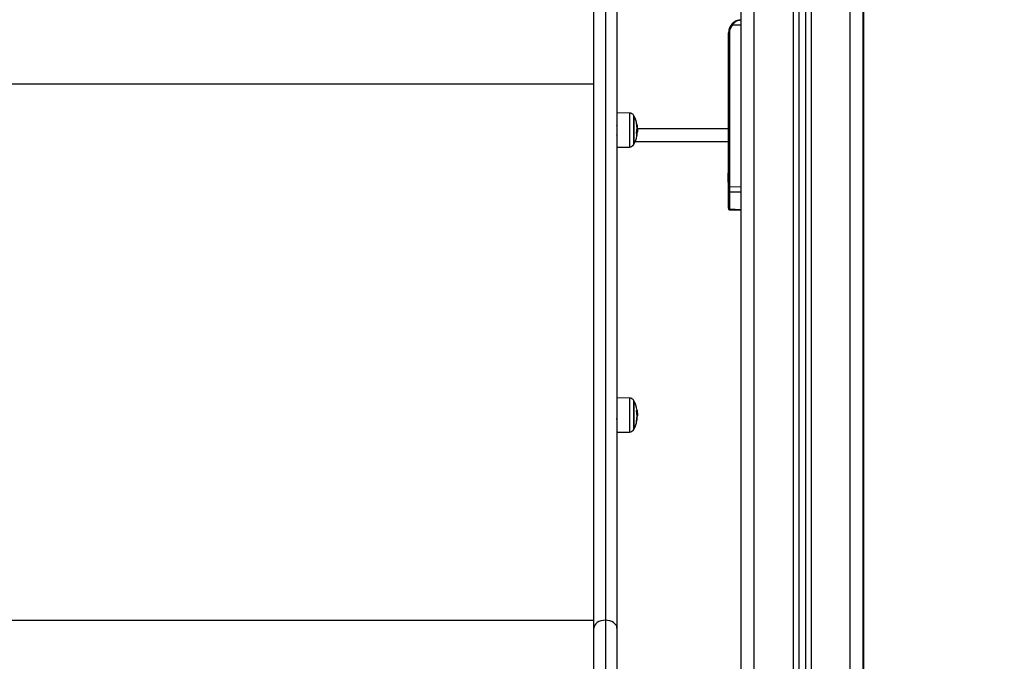
# Model space of a CAD drawing. Units: millimetres. Extents: x -2.1 to 7.2, y 0 to 12.6.
# Drawn here: x 4.9 to 5.7, y 8.3 to 8.8 of the extents above; entities that cross this region are included whole.
import ezdxf

# ---------------------------------------------------------------- set-up
doc = ezdxf.new("R2010")
doc.units = ezdxf.units.MM
doc.layers.add('DIASTASEIS', color=253, linetype='Continuous', lineweight=5)
doc.styles.get("Standard").update_dxf_attribs({"font": 'ARIALN.TTF'})
doc.dimstyles.get("Standard").update_dxf_attribs({"dimtxt": 0.18, "dimasz": 0.15, "dimexe": 0.18, "dimexo": 0.0625, "dimgap": 0.09, "dimtad": 0, "dimtih": 1, "dimtoh": 1, "dimzin": 0, "dimdsep": 46, "dimtxsty": 'Standard', "dimblk": 'OBLIQUE', "dimcen": 0.09, "dimadec": 0, "dimazin": 0, "dimtfac": 1, "dimtofl": 0, "dimtmove": 0, "dimatfit": 3, "dimldrblk": 'OBLIQUE', "dimfxl": 1, "dimtolj": 1, "dimtzin": 0, "dimarcsym": 0})

# ---------------------------------------------------------------- blocks, each defined once
blk = doc.blocks.new('OPSHA_S031')
at = {"color": 7, "linetype": 'Continuous', "lineweight": 25}
for p, q in [((6142.22553, 1052.24976), (6142.22553, 1054.59368)), ((6142.27053, 1054.5729), (6142.27053, 1052.24976)), ((6142.27553, 1054.5706), (6142.27553, 1052.24976)), ((6142.32053, 1052.24976), (6142.32053, 1054.54983)), ((6142.32103, 1052.24976), (6142.32103, 1054.54959)), ((6142.11953, 1053.14514), (6142.11953, 1052.62685)), ((6142.11053, 1052.62069), (6142.11053, 1053.1391)), ((6142.12853, 1053.1391), (6142.12853, 1052.62069)), ((6142.22553, 1053.09076), (6142.21846, 1053.09076)), ((6142.21625, 1053.08476), (6142.21553, 1053.08476)), ((6142.21553, 1053.00976), (6142.21553, 1053.08476)), ((6142.21625, 1053.08476), (6142.21625, 1052.96496)), ((6142.11053, 1053.04469), (6141.54053, 1053.04469)), ((6142.13822, 1053.02221), (6142.12853, 1053.02229)), ((6142.14193, 1052.99914), (6142.14193, 1053.01969)), ((6142.14416, 1053.00913), (6142.14452, 1053.00913)), ((6142.21553, 1053.00602), (6142.21553, 1053.00976)), ((6142.14386, 1053.00692), (6142.14443, 1053.00692)), ((6142.21553, 1052.96496), (6142.21553, 1053.00602)), ((6142.12853, 1052.99558), (6142.13822, 1052.99567)), ((6142.14193, 1052.99819), (6142.14193, 1052.99914)), ((6142.21553, 1052.99976), (6142.14266, 1052.99976)), ((6142.21516, 1052.97478), (6142.21516, 1052.9752)), ((6142.21516, 1052.97183), (6142.21516, 1052.97471)), ((6142.21516, 1052.96881), (6142.21516, 1052.97169)), ((6142.21516, 1052.96831), (6142.21516, 1052.96874)), ((6142.21553, 1052.96126), (6142.21553, 1052.96496)), ((6142.21625, 1052.96496), (6142.21553, 1052.96496)), ((6142.21625, 1052.96496), (6142.22553, 1052.96477)), ((6142.21553, 1052.94807), (6142.21553, 1052.96126)), ((6142.22553, 1052.96042), (6142.21625, 1052.96061)), ((6142.21625, 1052.96061), (6142.21625, 1052.94742)), ((6142.21553, 1052.94807), (6142.21553, 1052.94753)), ((6142.21625, 1052.94742), (6142.22553, 1052.94701)), ((6142.21625, 1052.94677), (6142.22553, 1052.94636)), ((6142.13822, 1052.80007), (6142.12853, 1052.80015)), ((6142.14193, 1052.77605), (6142.14193, 1052.79755)), ((6142.12853, 1052.79079), (6142.12852, 1052.79078)), ((6142.14418, 1052.7874), (6142.14452, 1052.7874)), ((6142.14396, 1052.7828), (6142.14409, 1052.7828)), ((6142.1442, 1052.78555), (6142.14443, 1052.78555)), ((6142.12853, 1052.77345), (6142.13822, 1052.77353)), ((6142.11053, 1052.62652), (6141.54053, 1052.62652)), ((6142.11953, 1052.62685), (6142.11953, 1052.42204)), ((6142.11053, 1052.41304), (6142.11053, 1052.62069)), ((6142.12853, 1052.62069), (6142.12853, 1052.41304))]:
    blk.add_line(p, q, dxfattribs=at)
at = {"color": 8, "linetype": 'Continuous', "lineweight": 25}
for p, q in [((6142.23553, 1052.24976), (6142.23553, 1054.58906)), ((6142.26603, 1054.57498), (6142.26603, 1052.24976)), ((6142.28003, 1054.56852), (6142.28003, 1052.24976)), ((6142.31053, 1052.24976), (6142.31053, 1054.55444)), ((6142.13822, 1053.02221), (6142.13822, 1052.99567)), ((6142.14171, 1052.99875), (6142.14171, 1053.02011)), ((6142.14408, 1053.01281), (6142.14418, 1053.01281)), ((6142.1441, 1053.01264), (6142.1442, 1053.01264)), ((6142.21553, 1053.00976), (6142.14419, 1053.00976)), ((6142.1441, 1053.00451), (6142.14411, 1053.00451)), ((6142.14171, 1052.99777), (6142.14171, 1052.99875)), ((6142.13822, 1052.80007), (6142.13822, 1052.79987)), ((6142.13822, 1052.79987), (6142.13822, 1052.77353)), ((6142.14171, 1052.77563), (6142.14171, 1052.79797)), ((6142.14398, 1052.78295), (6142.14411, 1052.78295))]:
    blk.add_line(p, q, dxfattribs=at)
at = {"color": 7, "linetype": 'Continuous', "lineweight": 25, "flags": 128}
for points in [[(6142.11953, 1052.62685), (6142.11778, 1052.62673), (6142.11609, 1052.62638), (6142.11453, 1052.62581), (6142.11317, 1052.62505), (6142.11205, 1052.62411), (6142.11122, 1052.62305), (6142.1107, 1052.62189), (6142.11053, 1052.62069)], [(6142.12853, 1052.62069), (6142.12836, 1052.62189), (6142.12785, 1052.62305), (6142.12701, 1052.62411), (6142.12589, 1052.62505), (6142.12453, 1052.62581), (6142.12297, 1052.62638), (6142.12129, 1052.62673), (6142.11953, 1052.62685)]]:
    blk.add_lwpolyline(points, dxfattribs=at)
at = {"color": 7, "linetype": 'Continuous', "lineweight": 25}
for centre, radius, start, end in [((6142.22553, 1053.08476), 0.01, 90, 180), ((6142.2255, 1053.08476), 0.00925, 139.56021, 180), ((6142.22355, 1053.097), 0.00805, 225.62869, 230.82928), ((6142.13819, 1053.01821), 0.004, 28.38274, 89.5), ((6142.12103, 1053.00894), 0.0235, 27.22248, 28.38274), ((6142.12103, 1053.00894), 0.0235, 11.01662, 27.22248), ((6142.1252, 1053.01058), 0.01902, 348.33348, 10.87628), ((6142.1394, 1053.01252), 0.00479, 3.43417, 20.8974), ((6142.12103, 1053.00894), 0.0235, 332.77752, 348.53145), ((6142.14011, 1053.005), 0.00402, 351.95102, 22.82884), ((6142.12103, 1053.00894), 0.0235, 348.53145, 349.14703), ((6142.12489, 1053.00832), 0.01959, 348.76405, 355.88284), ((6142.12103, 1053.00894), 0.0235, 349.14703, 350.98789), ((6142.13819, 1052.99967), 0.004, 270.5, 331.61726), ((6142.12103, 1053.00894), 0.0235, 331.61726, 332.77752), ((6142.23261, 1052.97176), 0.01779, 163.75918, 168.83174), ((6142.23261, 1052.97176), 0.01779, 191.16826, 196.24082), ((6142.21623, 1052.96131), 0.000702, 184.072, 271.89417), ((6142.21623, 1052.94812), 0.000702, 184.07187, 271.89169), ((6142.13819, 1052.79607), 0.004, 28.38274, 89.5), ((6142.12103, 1052.7868), 0.0235, 27.22248, 28.38274), ((6142.12103, 1052.7868), 0.0235, 10.45997, 27.22248), ((6142.1216, 1052.78619), 0.02261, 349.30248, 9.97346), ((6142.14339, 1052.79091), 0.000815, 306.3312, 345.59226), ((6142.12103, 1052.7868), 0.0235, 8.20437, 10.45997), ((6142.12103, 1052.7868), 0.0235, 3.43345, 8.20437), ((6142.12103, 1052.7868), 0.0235, 332.77752, 349.26416), ((6142.14324, 1052.78256), 0.000885, 310.64384, 15.80692), ((6142.12172, 1052.78706), 0.02276, 349.58124, 356.19056), ((6142.13819, 1052.77753), 0.004, 270.5, 331.61726), ((6142.12103, 1052.7868), 0.0235, 331.61726, 332.77752)]:
    blk.add_arc(centre, radius, start, end, dxfattribs=at)
blk.add_ellipse((6142.21628, 1052.96496), major_axis=(0.00002, 0.005), ratio=0.005232, start_param=1.571416, end_param=2.626039, dxfattribs=at)
at = {"color": 8, "linetype": 'Continuous', "lineweight": 25}
blk.add_ellipse((6142.21628, 1052.95178), major_axis=(0.00003, 0.005), ratio=0.001106, start_param=3.140893, end_param=3.656684, dxfattribs=at)
at = {"color": 7, "linetype": 'Continuous', "lineweight": 25}
for points, knots in [([(6142.21792, 1053.09125), (6142.21817, 1053.09152), (6142.21869, 1053.09209), (6142.21957, 1053.09282), (6142.22052, 1053.09343), (6142.22157, 1053.09397), (6142.22278, 1053.0944), (6142.22413, 1053.0947), (6142.22506, 1053.09474), (6142.22553, 1053.09476)], [0, 0, 0, 0, 0.119239, 0.251003, 0.37571, 0.500844, 0.659511, 0.829689, 1, 1, 1, 1]), ([(6142.22553, 1053.09476), (6142.22489, 1053.09471), (6142.2236, 1053.09462), (6142.22173, 1053.09384), (6142.21993, 1053.09261), (6142.21895, 1053.09138), (6142.21846, 1053.09076)], [0, 0, 0, 0, 0.250538, 0.499585, 0.749277, 1, 1, 1, 1]), ([(6142.12872, 1053.01178), (6142.12863, 1053.01191), (6142.12847, 1053.01217), (6142.1283, 1053.01244), (6142.12822, 1053.01258)], [0, 0, 0, 0, 0.499299, 1, 1, 1, 1]), ([(6142.14387, 1053.01417), (6142.14387, 1053.01418), (6142.14386, 1053.0142), (6142.14386, 1053.01422), (6142.14386, 1053.01424), (6142.14386, 1053.01424), (6142.14386, 1053.01424), (6142.14387, 1053.01424), (6142.14387, 1053.01423), (6142.14387, 1053.01423)], [0, 0, 0, 0, 0.2487967, 0.3743128, 0.4988511, 0.6239797, 0.7493662, 0.8743475, 1, 1, 1, 1]), ([(6142.14418, 1053.01281), (6142.14418, 1053.0128), (6142.14418, 1053.01278), (6142.14418, 1053.01273), (6142.14419, 1053.01268), (6142.1442, 1053.01265), (6142.1442, 1053.01264)], [0, 0, 0, 0, 0.249386, 0.499587, 0.750984, 1, 1, 1, 1]), ([(6142.1442, 1053.01264), (6142.14429, 1053.01207), (6142.14447, 1053.01095), (6142.1445, 1053.00973), (6142.14452, 1053.00913)], [0, 0, 0, 0, 0.5016361, 1, 1, 1, 1]), ([(6142.14452, 1053.00913), (6142.14451, 1053.00876), (6142.1445, 1053.00801), (6142.14446, 1053.00728), (6142.14443, 1053.00692)], [0, 0, 0, 0, 0.5012485, 1, 1, 1, 1]), ([(6142.12851, 1053.00495), (6142.1285, 1053.00495), (6142.12848, 1053.00493), (6142.12846, 1053.00503), (6142.12845, 1053.00509)], [0, 0, 0, 0, 0.272924, 1, 1, 1, 1]), ([(6142.14382, 1053.00656), (6142.14381, 1053.00657), (6142.14381, 1053.00657), (6142.14381, 1053.00659), (6142.14381, 1053.00661), (6142.14381, 1053.00664), (6142.14381, 1053.00666), (6142.14381, 1053.00669), (6142.14382, 1053.00672), (6142.14382, 1053.00674)], [0, 0, 0, 0, 0.125152, 0.250013, 0.375324, 0.500118, 0.625146, 0.750614, 1, 1, 1, 1]), ([(6142.14411, 1053.00451), (6142.1441, 1053.00449), (6142.1441, 1053.00446), (6142.14409, 1053.00444), (6142.14409, 1053.00443), (6142.14409, 1053.00443), (6142.14409, 1053.00444), (6142.14409, 1053.00444)], [0, 0, 0, 0, 0.249933, 0.499006, 0.749403, 0.872331, 1, 1, 1, 1]), ([(6142.21516, 1052.97478), (6142.21516, 1052.97476), (6142.21516, 1052.97474), (6142.21516, 1052.97471), (6142.21516, 1052.97471)], [0, 0, 0, 0, 0.971109, 1, 1, 1, 1]), ([(6142.21516, 1052.97183), (6142.21516, 1052.97178), (6142.21516, 1052.97174), (6142.21516, 1052.97169), (6142.21516, 1052.97169)], [0, 0, 0, 0, 0.973191, 1, 1, 1, 1]), ([(6142.21516, 1052.96881), (6142.21516, 1052.96878), (6142.21516, 1052.96876), (6142.21516, 1052.96874), (6142.21516, 1052.96874)], [0, 0, 0, 0, 0.972881, 1, 1, 1, 1]), ([(6142.21553, 1052.94758), (6142.21554, 1052.94748), (6142.21556, 1052.94727), (6142.21573, 1052.947), (6142.21597, 1052.94682), (6142.21616, 1052.94679), (6142.21625, 1052.94677)], [0, 0, 0, 0, 0.2379513, 0.4930832, 0.7517796, 1, 1, 1, 1]), ([(6142.14387, 1052.79011), (6142.14387, 1052.79012), (6142.14386, 1052.79015), (6142.14386, 1052.79018), (6142.14386, 1052.7902), (6142.14386, 1052.79022), (6142.14386, 1052.79024), (6142.14387, 1052.79025), (6142.14387, 1052.79025), (6142.14387, 1052.79025)], [0, 0, 0, 0, 0.248818, 0.374093, 0.498991, 0.624023, 0.749358, 0.874144, 1, 1, 1, 1]), ([(6142.14418, 1052.79071), (6142.14418, 1052.79071), (6142.14418, 1052.79071), (6142.14418, 1052.79069), (6142.14419, 1052.79065), (6142.1442, 1052.79062), (6142.1442, 1052.7906)], [0, 0, 0, 0, 0.249664, 0.499575, 0.750948, 1, 1, 1, 1]), ([(6142.1442, 1052.7906), (6142.14429, 1052.79001), (6142.14447, 1052.78882), (6142.1445, 1052.78788), (6142.14452, 1052.7874)], [0, 0, 0, 0, 0.5016354, 1, 1, 1, 1]), ([(6142.14452, 1052.7874), (6142.14451, 1052.78714), (6142.1445, 1052.78661), (6142.14446, 1052.7859), (6142.14443, 1052.78555)], [0, 0, 0, 0, 0.50125, 1, 1, 1, 1]), ([(6142.12822, 1052.78311), (6142.1283, 1052.78325), (6142.12841, 1052.78342), (6142.12851, 1052.78358), (6142.12853, 1052.78362)], [0, 0, 0, 0, 0.808595, 1, 1, 1, 1]), ([(6142.12862, 1052.78369), (6142.12861, 1052.78372), (6142.12858, 1052.78378), (6142.12855, 1052.78394), (6142.12853, 1052.78411), (6142.12853, 1052.78414)], [0, 0, 0, 0, 0.400828, 0.889391, 1, 1, 1, 1]), ([(6142.14382, 1052.78189), (6142.14381, 1052.78189), (6142.14381, 1052.78188), (6142.14381, 1052.78189), (6142.14381, 1052.7819), (6142.14381, 1052.78191), (6142.14381, 1052.78193), (6142.14381, 1052.78195), (6142.14382, 1052.78198), (6142.14382, 1052.78199)], [0, 0, 0, 0, 0.125415, 0.250116, 0.37566, 0.500182, 0.625112, 0.750572, 1, 1, 1, 1]), ([(6142.14411, 1052.78295), (6142.1441, 1052.78293), (6142.1441, 1052.7829), (6142.14409, 1052.78285), (6142.14409, 1052.78282), (6142.14409, 1052.78281), (6142.14409, 1052.7828), (6142.14409, 1052.7828)], [0, 0, 0, 0, 0.249936, 0.499223, 0.749418, 0.872233, 1, 1, 1, 1])]:
    blk.add_open_spline(points, degree=3, knots=knots, dxfattribs=at)
blk = doc.blocks.new('_Oblique')
at = {"color": 0, "linetype": 'ByBlock', "lineweight": -2}
blk.add_line((-0.5, -0.5), (0.5, 0.5), dxfattribs=at)
blk = doc.blocks.new('*D52')
at = {"layer": 'Defpoints', "color": 0}
for p in [(4.94975, 10.77485), (4.94975, 7.92049), (6.05027, 7.92049)]:
    blk.add_point(p, dxfattribs=at)
at = {"layer": 'DIASTASEIS', "color": 0, "lineweight": -2}
for p, q in [((5.01225, 10.77485), (6.23027, 10.77485)), ((6.05027, 10.77485), (6.05027, 9.52957)), ((6.05027, 7.92049), (6.05027, 9.16577)), ((5.01225, 7.92049), (6.23027, 7.92049))]:
    blk.add_line(p, q, dxfattribs=at)
at = {"layer": 'DIASTASEIS', "color": 0, "linetype": 'ByBlock', "lineweight": -2, "xscale": 0.15, "yscale": 0.15, "zscale": 0.15}
for p, rotation in [((6.05027, 10.77485), 90), ((6.05027, 7.92049), 270)]:
    blk.add_blockref('_Oblique', p, dxfattribs=dict(at, rotation=rotation))
at = {"layer": 'DIASTASEIS', "color": 0, "insert": (6.05027, 9.34767), "char_height": 0.18, "attachment_point": 5}
blk.add_mtext('\\A1;2.85', dxfattribs=at)

msp = doc.modelspace()

# ---------------------------------------------------------------- block references
msp.add_blockref('OPSHA_S031', (-6136.72466, -1044.24927))

# ---------------------------------------------------------------- dimensions: what is measured, and where the dimension line sits
at = {"layer": 'DIASTASEIS'}
dim = msp.add_linear_dim(base=(6.05027, 7.92049), p1=(4.94975, 10.77485), p2=(4.94975, 7.92049), angle=90, dimstyle='Standard', override={"dimrnd": 0.05, "dimtxsty": 'Standard', "dimtmove": 2, "dimldrblk": 'Oblique'}, dxfattribs=at)
dim.commit()
dim.dimension.update_dxf_attribs({"geometry": '*D52', "text_midpoint": (6.05027, 9.34767)})

doc.saveas('drawing.dxf')
